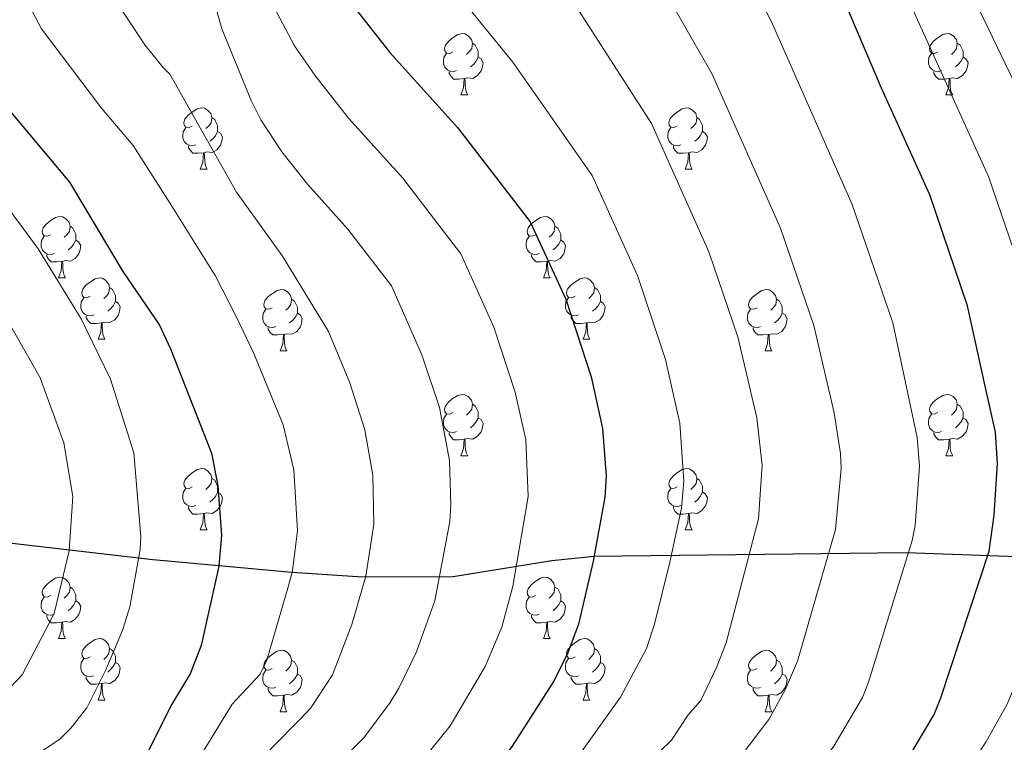
# Model space of a CAD drawing. Units: metres. Extents: x 626266 to 630776, y 775684 to 778737.
# Drawn here: x 628766 to 628927, y 777505 to 777623 of the extents above; entities that cross this region are included whole.
import ezdxf

# ---------------------------------------------------------------- set-up
doc = ezdxf.new("R2010")
doc.units = ezdxf.units.M
doc.header["$MEASUREMENT"] = 0
doc.linetypes.add('DGN Style 3', pattern=[78.599556, 56.14254, -22.457016])
for name, color, linetype, lineweight in [('Carátula', 7, 'Continuous', 0), ('Elementos auxiliares', 7, 'Continuous', 0), ('Entidades rústicas y varios', 7, 'Continuous', 0), ('Hidrografía', 7, 'Continuous', 0), ('Relieve y altimetría', 7, 'Continuous', 0)]:
    doc.layers.add(name, color=color, linetype=linetype, lineweight=lineweight)

msp = doc.modelspace()

# ---------------------------------------------------------------- linework, layer by layer
at = {"layer": 'Carátula', "color": 7, "linetype": 'Continuous', "lineweight": 0}
msp.add_3dface([(626321.898, 775683.749), (630776.1, 775767.868), (630720.02, 778737.35), (626265.818, 778653.231)], dxfattribs=at)
at = {"layer": 'Elementos auxiliares', "color": 250, "linetype": 'Continuous', "lineweight": 0}
msp.add_3dface([(630549.46, 778471.82, 609), (627161.23, 778407.81, 1017.841), (627204.42, 776094.24, 713), (630593.82, 776158.25, 347.573)], dxfattribs=at)
at = {"layer": 'Entidades rústicas y varios', "color": 92, "linetype": 'Continuous', "lineweight": 0, "flags": 128}
for points in [[(628836.455, 777617.703), (628835.925, 777617.438), (628835.395, 777617.493), (628835.13, 777617.863), (628835.075, 777618.288), (628835.235, 777618.808), (628835.715, 777619.403), (628836.35, 777619.933), (628837.25, 777620.518), (628837.995, 777620.678), (628838.42, 777620.623), (628838.95, 777620.308), (628839.48, 777619.723), (628839.64, 777619.083), (628839.53, 777618.233), (628839.105, 777617.703), (628838.685, 777617.278)], [(628915.782, 777617.703), (628915.252, 777617.438), (628914.722, 777617.493), (628914.457, 777617.863), (628914.402, 777618.288), (628914.562, 777618.808), (628915.042, 777619.403), (628915.677, 777619.933), (628916.577, 777620.518), (628917.322, 777620.678), (628917.747, 777620.623), (628918.277, 777620.308), (628918.807, 777619.723), (628918.967, 777619.083), (628918.857, 777618.233), (628918.432, 777617.703), (628918.012, 777617.278)], [(628839.64, 777619.083), (628840.115, 777618.768), (628840.43, 777618.128), (628840.59, 777617.808), (628840.59, 777617.228), (628840.59, 777616.803), (628840.22, 777616.113), (628839.8, 777615.633), (628839.32, 777615.213)], [(628918.967, 777619.083), (628919.442, 777618.768), (628919.757, 777618.128), (628919.917, 777617.808), (628919.917, 777617.228), (628919.917, 777616.803), (628919.547, 777616.113), (628919.127, 777615.633), (628918.647, 777615.213)], [(628837.04, 777614.623), (628836.615, 777614.463), (628836.03, 777614.523), (628835.555, 777614.733), (628835.13, 777615.158), (628834.915, 777615.743), (628834.915, 777616.163), (628834.97, 777616.748), (628835.395, 777617.438)], [(628916.367, 777614.623), (628915.942, 777614.463), (628915.357, 777614.523), (628914.882, 777614.733), (628914.457, 777615.158), (628914.242, 777615.743), (628914.242, 777616.163), (628914.297, 777616.748), (628914.722, 777617.438)], [(628840.59, 777616.803), (628841.045, 777616.553), (628841.39, 777615.938), (628841.28, 777615.213), (628841.07, 777614.573), (628840.485, 777613.833), (628839.69, 777613.353), (628838.84, 777613.458), (628838.41, 777613.328)], [(628919.917, 777616.803), (628920.372, 777616.553), (628920.717, 777615.938), (628920.607, 777615.213), (628920.397, 777614.573), (628919.812, 777613.833), (628919.017, 777613.353), (628918.167, 777613.458), (628917.737, 777613.328)], [(628838.3, 777613.328), (628837.41, 777613.243), (628836.565, 777613.243), (628836.14, 777613.673), (628835.82, 777614.148), (628835.82, 777614.463)], [(628917.627, 777613.328), (628916.737, 777613.243), (628915.892, 777613.243), (628915.467, 777613.673), (628915.147, 777614.148), (628915.147, 777614.463)], [(628837.755, 777610.643), (628838.19, 777611.803), (628838.3, 777613.328), (628838.41, 777613.328), (628838.445, 777612.743), (628838.48, 777612.058), (628838.55, 777611.443), (628838.665, 777611.043), (628838.88, 777610.643)], [(628917.082, 777610.643), (628917.517, 777611.803), (628917.627, 777613.328), (628917.737, 777613.328), (628917.772, 777612.743), (628917.807, 777612.058), (628917.877, 777611.443), (628917.992, 777611.043), (628918.207, 777610.643)], [(628837.755, 777610.643), (628838.88, 777610.643)], [(628917.082, 777610.643), (628918.207, 777610.643)], [(628793.819, 777605.563), (628793.289, 777605.298), (628792.759, 777605.353), (628792.494, 777605.723), (628792.439, 777606.148), (628792.599, 777606.668), (628793.079, 777607.263), (628793.714, 777607.793), (628794.614, 777608.378), (628795.359, 777608.538), (628795.784, 777608.483), (628796.314, 777608.168), (628796.844, 777607.583), (628797.004, 777606.943), (628796.894, 777606.093), (628796.469, 777605.563), (628796.049, 777605.138)], [(628873.146, 777605.563), (628872.616, 777605.298), (628872.086, 777605.353), (628871.821, 777605.723), (628871.766, 777606.148), (628871.926, 777606.668), (628872.406, 777607.263), (628873.041, 777607.793), (628873.941, 777608.378), (628874.686, 777608.538), (628875.111, 777608.483), (628875.641, 777608.168), (628876.171, 777607.583), (628876.331, 777606.943), (628876.221, 777606.093), (628875.796, 777605.563), (628875.376, 777605.138)], [(628797.004, 777606.943), (628797.479, 777606.628), (628797.794, 777605.988), (628797.954, 777605.668), (628797.954, 777605.088), (628797.954, 777604.663), (628797.584, 777603.973), (628797.164, 777603.493), (628796.684, 777603.073)], [(628876.331, 777606.943), (628876.806, 777606.628), (628877.121, 777605.988), (628877.281, 777605.668), (628877.281, 777605.088), (628877.281, 777604.663), (628876.911, 777603.973), (628876.491, 777603.493), (628876.011, 777603.073)], [(628794.404, 777602.483), (628793.979, 777602.323), (628793.394, 777602.383), (628792.919, 777602.593), (628792.494, 777603.018), (628792.279, 777603.603), (628792.279, 777604.023), (628792.334, 777604.608), (628792.759, 777605.298)], [(628797.954, 777604.663), (628798.409, 777604.413), (628798.754, 777603.798), (628798.644, 777603.073), (628798.434, 777602.433), (628797.849, 777601.693), (628797.054, 777601.213), (628796.204, 777601.318), (628795.774, 777601.188)], [(628873.731, 777602.483), (628873.306, 777602.323), (628872.721, 777602.383), (628872.246, 777602.593), (628871.821, 777603.018), (628871.606, 777603.603), (628871.606, 777604.023), (628871.661, 777604.608), (628872.086, 777605.298)], [(628877.281, 777604.663), (628877.736, 777604.413), (628878.081, 777603.798), (628877.971, 777603.073), (628877.761, 777602.433), (628877.176, 777601.693), (628876.381, 777601.213), (628875.531, 777601.318), (628875.101, 777601.188)], [(628795.664, 777601.188), (628794.774, 777601.103), (628793.929, 777601.103), (628793.504, 777601.533), (628793.184, 777602.008), (628793.184, 777602.323)], [(628795.119, 777598.503), (628795.554, 777599.663), (628795.664, 777601.188), (628795.774, 777601.188), (628795.809, 777600.603), (628795.844, 777599.918), (628795.914, 777599.303), (628796.029, 777598.903), (628796.244, 777598.503)], [(628874.991, 777601.188), (628874.101, 777601.103), (628873.256, 777601.103), (628872.831, 777601.533), (628872.511, 777602.008), (628872.511, 777602.323)], [(628874.446, 777598.503), (628874.881, 777599.663), (628874.991, 777601.188), (628875.101, 777601.188), (628875.136, 777600.603), (628875.171, 777599.918), (628875.241, 777599.303), (628875.356, 777598.903), (628875.571, 777598.503)], [(628795.119, 777598.503), (628796.244, 777598.503)], [(628874.446, 777598.503), (628875.571, 777598.503)], [(628770.631, 777587.794), (628770.101, 777587.529), (628769.571, 777587.584), (628769.306, 777587.954), (628769.251, 777588.379), (628769.411, 777588.899), (628769.891, 777589.494), (628770.526, 777590.024), (628771.426, 777590.609), (628772.171, 777590.769), (628772.596, 777590.714), (628773.126, 777590.399), (628773.656, 777589.814), (628773.816, 777589.174), (628773.706, 777588.324), (628773.281, 777587.794), (628772.861, 777587.369)], [(628849.958, 777587.794), (628849.428, 777587.529), (628848.898, 777587.584), (628848.633, 777587.954), (628848.578, 777588.379), (628848.738, 777588.899), (628849.218, 777589.494), (628849.853, 777590.024), (628850.753, 777590.609), (628851.498, 777590.769), (628851.923, 777590.714), (628852.453, 777590.399), (628852.983, 777589.814), (628853.143, 777589.174), (628853.033, 777588.324), (628852.608, 777587.794), (628852.188, 777587.369)], [(628773.816, 777589.174), (628774.291, 777588.859), (628774.606, 777588.219), (628774.766, 777587.899), (628774.766, 777587.319), (628774.766, 777586.894), (628774.396, 777586.204), (628773.976, 777585.724), (628773.496, 777585.304)], [(628853.143, 777589.174), (628853.618, 777588.859), (628853.933, 777588.219), (628854.093, 777587.899), (628854.093, 777587.319), (628854.093, 777586.894), (628853.723, 777586.204), (628853.303, 777585.724), (628852.823, 777585.304)], [(628771.216, 777584.714), (628770.791, 777584.554), (628770.206, 777584.614), (628769.731, 777584.824), (628769.306, 777585.249), (628769.091, 777585.834), (628769.091, 777586.254), (628769.146, 777586.839), (628769.571, 777587.529)], [(628774.766, 777586.894), (628775.221, 777586.644), (628775.566, 777586.029), (628775.456, 777585.304), (628775.246, 777584.664), (628774.661, 777583.924), (628773.866, 777583.444), (628773.016, 777583.549), (628772.586, 777583.419)], [(628850.543, 777584.714), (628850.118, 777584.554), (628849.533, 777584.614), (628849.058, 777584.824), (628848.633, 777585.249), (628848.418, 777585.834), (628848.418, 777586.254), (628848.473, 777586.839), (628848.898, 777587.529)], [(628854.093, 777586.894), (628854.548, 777586.644), (628854.893, 777586.029), (628854.783, 777585.304), (628854.573, 777584.664), (628853.988, 777583.924), (628853.193, 777583.444), (628852.343, 777583.549), (628851.913, 777583.419)], [(628772.476, 777583.419), (628771.586, 777583.334), (628770.741, 777583.334), (628770.316, 777583.764), (628769.996, 777584.239), (628769.996, 777584.554)], [(628771.931, 777580.734), (628772.366, 777581.894), (628772.476, 777583.419), (628772.586, 777583.419), (628772.621, 777582.834), (628772.656, 777582.149), (628772.726, 777581.534), (628772.841, 777581.134), (628773.056, 777580.734)], [(628851.803, 777583.419), (628850.913, 777583.334), (628850.068, 777583.334), (628849.643, 777583.764), (628849.323, 777584.239), (628849.323, 777584.554)], [(628851.258, 777580.734), (628851.693, 777581.894), (628851.803, 777583.419), (628851.913, 777583.419), (628851.948, 777582.834), (628851.983, 777582.149), (628852.053, 777581.534), (628852.168, 777581.134), (628852.383, 777580.734)], [(628771.931, 777580.734), (628773.056, 777580.734)], [(628777.106, 777577.759), (628776.576, 777577.494), (628776.046, 777577.549), (628775.781, 777577.919), (628775.726, 777578.344), (628775.886, 777578.864), (628776.366, 777579.459), (628777.001, 777579.989), (628777.901, 777580.574), (628778.646, 777580.734), (628779.071, 777580.679), (628779.601, 777580.364), (628780.131, 777579.779), (628780.291, 777579.139), (628780.181, 777578.289), (628779.756, 777577.759), (628779.336, 777577.334)], [(628851.258, 777580.734), (628852.383, 777580.734)], [(628856.433, 777577.759), (628855.903, 777577.494), (628855.373, 777577.549), (628855.108, 777577.919), (628855.053, 777578.344), (628855.213, 777578.864), (628855.693, 777579.459), (628856.328, 777579.989), (628857.228, 777580.574), (628857.973, 777580.734), (628858.398, 777580.679), (628858.928, 777580.364), (628859.458, 777579.779), (628859.618, 777579.139), (628859.508, 777578.289), (628859.083, 777577.759), (628858.663, 777577.334)], [(628780.291, 777579.139), (628780.766, 777578.824), (628781.081, 777578.184), (628781.241, 777577.864), (628781.241, 777577.284), (628781.241, 777576.859), (628780.871, 777576.169), (628780.451, 777575.689), (628779.971, 777575.269)], [(628806.878, 777575.854), (628806.348, 777575.589), (628805.818, 777575.644), (628805.553, 777576.014), (628805.498, 777576.439), (628805.658, 777576.959), (628806.138, 777577.554), (628806.773, 777578.084), (628807.673, 777578.669), (628808.418, 777578.829), (628808.843, 777578.774), (628809.373, 777578.459), (628809.903, 777577.874), (628810.063, 777577.234), (628809.953, 777576.384), (628809.528, 777575.854), (628809.108, 777575.429)], [(628859.618, 777579.139), (628860.093, 777578.824), (628860.408, 777578.184), (628860.568, 777577.864), (628860.568, 777577.284), (628860.568, 777576.859), (628860.198, 777576.169), (628859.778, 777575.689), (628859.298, 777575.269)], [(628886.205, 777575.854), (628885.675, 777575.589), (628885.145, 777575.644), (628884.88, 777576.014), (628884.825, 777576.439), (628884.985, 777576.959), (628885.465, 777577.554), (628886.1, 777578.084), (628887, 777578.669), (628887.745, 777578.829), (628888.17, 777578.774), (628888.7, 777578.459), (628889.23, 777577.874), (628889.39, 777577.234), (628889.28, 777576.384), (628888.855, 777575.854), (628888.435, 777575.429)], [(628777.691, 777574.679), (628777.266, 777574.519), (628776.681, 777574.579), (628776.206, 777574.789), (628775.781, 777575.214), (628775.566, 777575.799), (628775.566, 777576.219), (628775.621, 777576.804), (628776.046, 777577.494)], [(628781.241, 777576.859), (628781.696, 777576.609), (628782.041, 777575.994), (628781.931, 777575.269), (628781.721, 777574.629), (628781.136, 777573.889), (628780.341, 777573.409), (628779.491, 777573.514), (628779.061, 777573.384)], [(628810.063, 777577.234), (628810.538, 777576.919), (628810.853, 777576.279), (628811.013, 777575.959), (628811.013, 777575.379), (628811.013, 777574.954), (628810.643, 777574.264), (628810.223, 777573.784), (628809.743, 777573.364)], [(628857.018, 777574.679), (628856.593, 777574.519), (628856.008, 777574.579), (628855.533, 777574.789), (628855.108, 777575.214), (628854.893, 777575.799), (628854.893, 777576.219), (628854.948, 777576.804), (628855.373, 777577.494)], [(628860.568, 777576.859), (628861.023, 777576.609), (628861.368, 777575.994), (628861.258, 777575.269), (628861.048, 777574.629), (628860.463, 777573.889), (628859.668, 777573.409), (628858.818, 777573.514), (628858.388, 777573.384)], [(628889.39, 777577.234), (628889.865, 777576.919), (628890.18, 777576.279), (628890.34, 777575.959), (628890.34, 777575.379), (628890.34, 777574.954), (628889.97, 777574.264), (628889.55, 777573.784), (628889.07, 777573.364)], [(628807.463, 777572.774), (628807.038, 777572.614), (628806.453, 777572.674), (628805.978, 777572.884), (628805.553, 777573.309), (628805.338, 777573.894), (628805.338, 777574.314), (628805.393, 777574.899), (628805.818, 777575.589)], [(628886.79, 777572.774), (628886.365, 777572.614), (628885.78, 777572.674), (628885.305, 777572.884), (628884.88, 777573.309), (628884.665, 777573.894), (628884.665, 777574.314), (628884.72, 777574.899), (628885.145, 777575.589)], [(628778.951, 777573.384), (628778.061, 777573.299), (628777.216, 777573.299), (628776.791, 777573.729), (628776.471, 777574.204), (628776.471, 777574.519)], [(628811.013, 777574.954), (628811.468, 777574.704), (628811.813, 777574.089), (628811.703, 777573.364), (628811.493, 777572.724), (628810.908, 777571.984), (628810.113, 777571.504), (628809.263, 777571.609), (628808.833, 777571.479)], [(628858.278, 777573.384), (628857.388, 777573.299), (628856.543, 777573.299), (628856.118, 777573.729), (628855.798, 777574.204), (628855.798, 777574.519)], [(628890.34, 777574.954), (628890.795, 777574.704), (628891.14, 777574.089), (628891.03, 777573.364), (628890.82, 777572.724), (628890.235, 777571.984), (628889.44, 777571.504), (628888.59, 777571.609), (628888.16, 777571.479)], [(628778.406, 777570.699), (628778.841, 777571.859), (628778.951, 777573.384), (628779.061, 777573.384), (628779.096, 777572.799), (628779.131, 777572.114), (628779.201, 777571.499), (628779.316, 777571.099), (628779.531, 777570.699)], [(628808.723, 777571.479), (628807.833, 777571.394), (628806.988, 777571.394), (628806.563, 777571.824), (628806.243, 777572.299), (628806.243, 777572.614)], [(628857.733, 777570.699), (628858.168, 777571.859), (628858.278, 777573.384), (628858.388, 777573.384), (628858.423, 777572.799), (628858.458, 777572.114), (628858.528, 777571.499), (628858.643, 777571.099), (628858.858, 777570.699)], [(628888.05, 777571.479), (628887.16, 777571.394), (628886.315, 777571.394), (628885.89, 777571.824), (628885.57, 777572.299), (628885.57, 777572.614)], [(628778.406, 777570.699), (628779.531, 777570.699)], [(628808.178, 777568.794), (628808.613, 777569.954), (628808.723, 777571.479), (628808.833, 777571.479), (628808.868, 777570.894), (628808.903, 777570.209), (628808.973, 777569.594), (628809.088, 777569.194), (628809.303, 777568.794)], [(628857.733, 777570.699), (628858.858, 777570.699)], [(628887.505, 777568.794), (628887.94, 777569.954), (628888.05, 777571.479), (628888.16, 777571.479), (628888.195, 777570.894), (628888.23, 777570.209), (628888.3, 777569.594), (628888.415, 777569.194), (628888.63, 777568.794)], [(628808.178, 777568.794), (628809.303, 777568.794)], [(628887.505, 777568.794), (628888.63, 777568.794)], [(628836.455, 777558.711), (628835.925, 777558.446), (628835.395, 777558.501), (628835.13, 777558.871), (628835.075, 777559.296), (628835.235, 777559.816), (628835.715, 777560.411), (628836.35, 777560.941), (628837.25, 777561.526), (628837.995, 777561.686), (628838.42, 777561.631), (628838.95, 777561.316), (628839.48, 777560.731), (628839.64, 777560.091), (628839.53, 777559.241), (628839.105, 777558.711), (628838.685, 777558.286)], [(628915.782, 777558.711), (628915.252, 777558.446), (628914.722, 777558.501), (628914.457, 777558.871), (628914.402, 777559.296), (628914.562, 777559.816), (628915.042, 777560.411), (628915.677, 777560.941), (628916.577, 777561.526), (628917.322, 777561.686), (628917.747, 777561.631), (628918.277, 777561.316), (628918.807, 777560.731), (628918.967, 777560.091), (628918.857, 777559.241), (628918.432, 777558.711), (628918.012, 777558.286)], [(628839.64, 777560.091), (628840.115, 777559.776), (628840.43, 777559.136), (628840.59, 777558.816), (628840.59, 777558.236), (628840.59, 777557.811), (628840.22, 777557.121), (628839.8, 777556.641), (628839.32, 777556.221)], [(628918.967, 777560.091), (628919.442, 777559.776), (628919.757, 777559.136), (628919.917, 777558.816), (628919.917, 777558.236), (628919.917, 777557.811), (628919.547, 777557.121), (628919.127, 777556.641), (628918.647, 777556.221)], [(628837.04, 777555.631), (628836.615, 777555.471), (628836.03, 777555.531), (628835.555, 777555.741), (628835.13, 777556.166), (628834.915, 777556.751), (628834.915, 777557.171), (628834.97, 777557.756), (628835.395, 777558.446)], [(628840.59, 777557.811), (628841.045, 777557.561), (628841.39, 777556.946), (628841.28, 777556.221), (628841.07, 777555.581), (628840.485, 777554.841), (628839.69, 777554.361), (628838.84, 777554.466), (628838.41, 777554.336)], [(628916.367, 777555.631), (628915.942, 777555.471), (628915.357, 777555.531), (628914.882, 777555.741), (628914.457, 777556.166), (628914.242, 777556.751), (628914.242, 777557.171), (628914.297, 777557.756), (628914.722, 777558.446)], [(628919.917, 777557.811), (628920.372, 777557.561), (628920.717, 777556.946), (628920.607, 777556.221), (628920.397, 777555.581), (628919.812, 777554.841), (628919.017, 777554.361), (628918.167, 777554.466), (628917.737, 777554.336)], [(628838.3, 777554.336), (628837.41, 777554.251), (628836.565, 777554.251), (628836.14, 777554.681), (628835.82, 777555.156), (628835.82, 777555.471)], [(628837.755, 777551.651), (628838.19, 777552.811), (628838.3, 777554.336), (628838.41, 777554.336), (628838.445, 777553.751), (628838.48, 777553.066), (628838.55, 777552.451), (628838.665, 777552.051), (628838.88, 777551.651)], [(628917.627, 777554.336), (628916.737, 777554.251), (628915.892, 777554.251), (628915.467, 777554.681), (628915.147, 777555.156), (628915.147, 777555.471)], [(628917.082, 777551.651), (628917.517, 777552.811), (628917.627, 777554.336), (628917.737, 777554.336), (628917.772, 777553.751), (628917.807, 777553.066), (628917.877, 777552.451), (628917.992, 777552.051), (628918.207, 777551.651)], [(628837.755, 777551.651), (628838.88, 777551.651)], [(628917.082, 777551.651), (628918.207, 777551.651)], [(628793.819, 777546.571), (628793.289, 777546.306), (628792.759, 777546.361), (628792.494, 777546.731), (628792.439, 777547.156), (628792.599, 777547.676), (628793.079, 777548.271), (628793.714, 777548.801), (628794.614, 777549.386), (628795.359, 777549.546), (628795.784, 777549.491), (628796.314, 777549.176), (628796.844, 777548.591), (628797.004, 777547.951), (628796.894, 777547.101), (628796.469, 777546.571), (628796.049, 777546.146)], [(628873.146, 777546.571), (628872.616, 777546.306), (628872.086, 777546.361), (628871.821, 777546.731), (628871.766, 777547.156), (628871.926, 777547.676), (628872.406, 777548.271), (628873.041, 777548.801), (628873.941, 777549.386), (628874.686, 777549.546), (628875.111, 777549.491), (628875.641, 777549.176), (628876.171, 777548.591), (628876.331, 777547.951), (628876.221, 777547.101), (628875.796, 777546.571), (628875.376, 777546.146)], [(628797.004, 777547.951), (628797.479, 777547.636), (628797.794, 777546.996), (628797.954, 777546.676), (628797.954, 777546.096), (628797.954, 777545.671), (628797.584, 777544.981), (628797.164, 777544.501), (628796.684, 777544.081)], [(628876.331, 777547.951), (628876.806, 777547.636), (628877.121, 777546.996), (628877.281, 777546.676), (628877.281, 777546.096), (628877.281, 777545.671), (628876.911, 777544.981), (628876.491, 777544.501), (628876.011, 777544.081)], [(628794.404, 777543.491), (628793.979, 777543.331), (628793.394, 777543.391), (628792.919, 777543.601), (628792.494, 777544.026), (628792.279, 777544.611), (628792.279, 777545.031), (628792.334, 777545.616), (628792.759, 777546.306)], [(628873.731, 777543.491), (628873.306, 777543.331), (628872.721, 777543.391), (628872.246, 777543.601), (628871.821, 777544.026), (628871.606, 777544.611), (628871.606, 777545.031), (628871.661, 777545.616), (628872.086, 777546.306)], [(628797.954, 777545.671), (628798.409, 777545.421), (628798.754, 777544.806), (628798.644, 777544.081), (628798.434, 777543.441), (628797.849, 777542.701), (628797.054, 777542.221), (628796.204, 777542.326), (628795.774, 777542.196)], [(628877.281, 777545.671), (628877.736, 777545.421), (628878.081, 777544.806), (628877.971, 777544.081), (628877.761, 777543.441), (628877.176, 777542.701), (628876.381, 777542.221), (628875.531, 777542.326), (628875.101, 777542.196)], [(628795.664, 777542.196), (628794.774, 777542.111), (628793.929, 777542.111), (628793.504, 777542.541), (628793.184, 777543.016), (628793.184, 777543.331)], [(628874.991, 777542.196), (628874.101, 777542.111), (628873.256, 777542.111), (628872.831, 777542.541), (628872.511, 777543.016), (628872.511, 777543.331)], [(628795.119, 777539.511), (628795.554, 777540.671), (628795.664, 777542.196), (628795.774, 777542.196), (628795.809, 777541.611), (628795.844, 777540.926), (628795.914, 777540.311), (628796.029, 777539.911), (628796.244, 777539.511)], [(628874.446, 777539.511), (628874.881, 777540.671), (628874.991, 777542.196), (628875.101, 777542.196), (628875.136, 777541.611), (628875.171, 777540.926), (628875.241, 777540.311), (628875.356, 777539.911), (628875.571, 777539.511)], [(628795.119, 777539.511), (628796.244, 777539.511)], [(628874.446, 777539.511), (628875.571, 777539.511)], [(628770.631, 777528.802), (628770.101, 777528.537), (628769.571, 777528.592), (628769.306, 777528.962), (628769.251, 777529.387), (628769.411, 777529.907), (628769.891, 777530.502), (628770.526, 777531.032), (628771.426, 777531.617), (628772.171, 777531.777), (628772.596, 777531.722), (628773.126, 777531.407), (628773.656, 777530.822), (628773.816, 777530.182), (628773.706, 777529.332), (628773.281, 777528.802), (628772.861, 777528.377)], [(628849.958, 777528.802), (628849.428, 777528.537), (628848.898, 777528.592), (628848.633, 777528.962), (628848.578, 777529.387), (628848.738, 777529.907), (628849.218, 777530.502), (628849.853, 777531.032), (628850.753, 777531.617), (628851.498, 777531.777), (628851.923, 777531.722), (628852.453, 777531.407), (628852.983, 777530.822), (628853.143, 777530.182), (628853.033, 777529.332), (628852.608, 777528.802), (628852.188, 777528.377)], [(628773.816, 777530.182), (628774.291, 777529.867), (628774.606, 777529.227), (628774.766, 777528.907), (628774.766, 777528.327), (628774.766, 777527.902), (628774.396, 777527.212), (628773.976, 777526.732), (628773.496, 777526.312)], [(628853.143, 777530.182), (628853.618, 777529.867), (628853.933, 777529.227), (628854.093, 777528.907), (628854.093, 777528.327), (628854.093, 777527.902), (628853.723, 777527.212), (628853.303, 777526.732), (628852.823, 777526.312)], [(628771.216, 777525.722), (628770.791, 777525.562), (628770.206, 777525.622), (628769.731, 777525.832), (628769.306, 777526.257), (628769.091, 777526.842), (628769.091, 777527.262), (628769.146, 777527.847), (628769.571, 777528.537)], [(628850.543, 777525.722), (628850.118, 777525.562), (628849.533, 777525.622), (628849.058, 777525.832), (628848.633, 777526.257), (628848.418, 777526.842), (628848.418, 777527.262), (628848.473, 777527.847), (628848.898, 777528.537)], [(628774.766, 777527.902), (628775.221, 777527.652), (628775.566, 777527.037), (628775.456, 777526.312), (628775.246, 777525.672), (628774.661, 777524.932), (628773.866, 777524.452), (628773.016, 777524.557), (628772.586, 777524.427)], [(628854.093, 777527.902), (628854.548, 777527.652), (628854.893, 777527.037), (628854.783, 777526.312), (628854.573, 777525.672), (628853.988, 777524.932), (628853.193, 777524.452), (628852.343, 777524.557), (628851.913, 777524.427)], [(628772.476, 777524.427), (628771.586, 777524.342), (628770.741, 777524.342), (628770.316, 777524.772), (628769.996, 777525.247), (628769.996, 777525.562)], [(628851.803, 777524.427), (628850.913, 777524.342), (628850.068, 777524.342), (628849.643, 777524.772), (628849.323, 777525.247), (628849.323, 777525.562)], [(628771.931, 777521.742), (628772.366, 777522.902), (628772.476, 777524.427), (628772.586, 777524.427), (628772.621, 777523.842), (628772.656, 777523.157), (628772.726, 777522.542), (628772.841, 777522.142), (628773.056, 777521.742)], [(628851.258, 777521.742), (628851.693, 777522.902), (628851.803, 777524.427), (628851.913, 777524.427), (628851.948, 777523.842), (628851.983, 777523.157), (628852.053, 777522.542), (628852.168, 777522.142), (628852.383, 777521.742)], [(628771.931, 777521.742), (628773.056, 777521.742)], [(628777.106, 777518.767), (628776.576, 777518.502), (628776.046, 777518.557), (628775.781, 777518.927), (628775.726, 777519.352), (628775.886, 777519.872), (628776.366, 777520.467), (628777.001, 777520.997), (628777.901, 777521.582), (628778.646, 777521.742), (628779.071, 777521.687), (628779.601, 777521.372), (628780.131, 777520.787), (628780.291, 777520.147), (628780.181, 777519.297), (628779.756, 777518.767), (628779.336, 777518.342)], [(628851.258, 777521.742), (628852.383, 777521.742)], [(628856.433, 777518.767), (628855.903, 777518.502), (628855.373, 777518.557), (628855.108, 777518.927), (628855.053, 777519.352), (628855.213, 777519.872), (628855.693, 777520.467), (628856.328, 777520.997), (628857.228, 777521.582), (628857.973, 777521.742), (628858.398, 777521.687), (628858.928, 777521.372), (628859.458, 777520.787), (628859.618, 777520.147), (628859.508, 777519.297), (628859.083, 777518.767), (628858.663, 777518.342)], [(628780.291, 777520.147), (628780.766, 777519.832), (628781.081, 777519.192), (628781.241, 777518.872), (628781.241, 777518.292), (628781.241, 777517.867), (628780.871, 777517.177), (628780.451, 777516.697), (628779.971, 777516.277)], [(628806.878, 777516.862), (628806.348, 777516.597), (628805.818, 777516.652), (628805.553, 777517.022), (628805.498, 777517.447), (628805.658, 777517.967), (628806.138, 777518.562), (628806.773, 777519.092), (628807.673, 777519.677), (628808.418, 777519.837), (628808.843, 777519.782), (628809.373, 777519.467), (628809.903, 777518.882), (628810.063, 777518.242), (628809.953, 777517.392), (628809.528, 777516.862), (628809.108, 777516.437)], [(628859.618, 777520.147), (628860.093, 777519.832), (628860.408, 777519.192), (628860.568, 777518.872), (628860.568, 777518.292), (628860.568, 777517.867), (628860.198, 777517.177), (628859.778, 777516.697), (628859.298, 777516.277)], [(628886.205, 777516.862), (628885.675, 777516.597), (628885.145, 777516.652), (628884.88, 777517.022), (628884.825, 777517.447), (628884.985, 777517.967), (628885.465, 777518.562), (628886.1, 777519.092), (628887, 777519.677), (628887.745, 777519.837), (628888.17, 777519.782), (628888.7, 777519.467), (628889.23, 777518.882), (628889.39, 777518.242), (628889.28, 777517.392), (628888.855, 777516.862), (628888.435, 777516.437)], [(628777.691, 777515.687), (628777.266, 777515.527), (628776.681, 777515.587), (628776.206, 777515.797), (628775.781, 777516.222), (628775.566, 777516.807), (628775.566, 777517.227), (628775.621, 777517.812), (628776.046, 777518.502)], [(628781.241, 777517.867), (628781.696, 777517.617), (628782.041, 777517.002), (628781.931, 777516.277), (628781.721, 777515.637), (628781.136, 777514.897), (628780.341, 777514.417), (628779.491, 777514.522), (628779.061, 777514.392)], [(628810.063, 777518.242), (628810.538, 777517.927), (628810.853, 777517.287), (628811.013, 777516.967), (628811.013, 777516.387), (628811.013, 777515.962), (628810.643, 777515.272), (628810.223, 777514.792), (628809.743, 777514.372)], [(628857.018, 777515.687), (628856.593, 777515.527), (628856.008, 777515.587), (628855.533, 777515.797), (628855.108, 777516.222), (628854.893, 777516.807), (628854.893, 777517.227), (628854.948, 777517.812), (628855.373, 777518.502)], [(628860.568, 777517.867), (628861.023, 777517.617), (628861.368, 777517.002), (628861.258, 777516.277), (628861.048, 777515.637), (628860.463, 777514.897), (628859.668, 777514.417), (628858.818, 777514.522), (628858.388, 777514.392)], [(628889.39, 777518.242), (628889.865, 777517.927), (628890.18, 777517.287), (628890.34, 777516.967), (628890.34, 777516.387), (628890.34, 777515.962), (628889.97, 777515.272), (628889.55, 777514.792), (628889.07, 777514.372)], [(628778.951, 777514.392), (628778.061, 777514.307), (628777.216, 777514.307), (628776.791, 777514.737), (628776.471, 777515.212), (628776.471, 777515.527)], [(628807.463, 777513.782), (628807.038, 777513.622), (628806.453, 777513.682), (628805.978, 777513.892), (628805.553, 777514.317), (628805.338, 777514.902), (628805.338, 777515.322), (628805.393, 777515.907), (628805.818, 777516.597)], [(628811.013, 777515.962), (628811.468, 777515.712), (628811.813, 777515.097), (628811.703, 777514.372), (628811.493, 777513.732), (628810.908, 777512.992), (628810.113, 777512.512), (628809.263, 777512.617), (628808.833, 777512.487)], [(628858.278, 777514.392), (628857.388, 777514.307), (628856.543, 777514.307), (628856.118, 777514.737), (628855.798, 777515.212), (628855.798, 777515.527)], [(628886.79, 777513.782), (628886.365, 777513.622), (628885.78, 777513.682), (628885.305, 777513.892), (628884.88, 777514.317), (628884.665, 777514.902), (628884.665, 777515.322), (628884.72, 777515.907), (628885.145, 777516.597)], [(628890.34, 777515.962), (628890.795, 777515.712), (628891.14, 777515.097), (628891.03, 777514.372), (628890.82, 777513.732), (628890.235, 777512.992), (628889.44, 777512.512), (628888.59, 777512.617), (628888.16, 777512.487)], [(628778.406, 777511.707), (628778.841, 777512.867), (628778.951, 777514.392), (628779.061, 777514.392), (628779.096, 777513.807), (628779.131, 777513.122), (628779.201, 777512.507), (628779.316, 777512.107), (628779.531, 777511.707)], [(628857.733, 777511.707), (628858.168, 777512.867), (628858.278, 777514.392), (628858.388, 777514.392), (628858.423, 777513.807), (628858.458, 777513.122), (628858.528, 777512.507), (628858.643, 777512.107), (628858.858, 777511.707)], [(628808.723, 777512.487), (628807.833, 777512.402), (628806.988, 777512.402), (628806.563, 777512.832), (628806.243, 777513.307), (628806.243, 777513.622)], [(628808.178, 777509.802), (628808.613, 777510.962), (628808.723, 777512.487), (628808.833, 777512.487), (628808.868, 777511.902), (628808.903, 777511.217), (628808.973, 777510.602), (628809.088, 777510.202), (628809.303, 777509.802)], [(628888.05, 777512.487), (628887.16, 777512.402), (628886.315, 777512.402), (628885.89, 777512.832), (628885.57, 777513.307), (628885.57, 777513.622)], [(628887.505, 777509.802), (628887.94, 777510.962), (628888.05, 777512.487), (628888.16, 777512.487), (628888.195, 777511.902), (628888.23, 777511.217), (628888.3, 777510.602), (628888.415, 777510.202), (628888.63, 777509.802)], [(628778.406, 777511.707), (628779.531, 777511.707)], [(628857.733, 777511.707), (628858.858, 777511.707)], [(628808.178, 777509.802), (628809.303, 777509.802)], [(628887.505, 777509.802), (628888.63, 777509.802)]]:
    msp.add_lwpolyline(points, dxfattribs=at)
at = {"layer": 'Hidrografía', "color": 142, "linetype": 'DGN Style 3', "lineweight": 25}
msp.add_polyline3d([(629049.918, 777559.314, 930), (629026.472, 777547.787, 918.848), (629002.673, 777536.303, 908.767), (628993.786, 777533.492, 904.894), (628984.689, 777532.22, 900.984), (628966.014, 777532.503, 892.959), (628934.168, 777534.926, 879.306), (628910.618, 777535.789, 869.858), (628859.534, 777535.166, 850), (628852.651, 777534.481, 847.282), (628836.503, 777531.854, 840.914), (628821.654, 777531.821, 834.816), (628810.115, 777532.543, 830), (628798.164, 777533.652, 825), (628790.386, 777534.354, 828.207), (628787.351, 777534.633, 820.943), (628736.835, 777540.444, 800)], dxfattribs=at)
at = {"layer": 'Relieve y altimetría', "color": 30, "linetype": 'Continuous', "lineweight": 30, "flags": 128}
for points, elevation in [([(628906.557, 777611.728), (628894.596, 777639.792), (628886.161, 777655.937), (628877.188, 777673.454), (628869.755, 777688.941), (628861.211, 777707.535), (628855.504, 777722.414), (628854.832, 777725.159), (628853.656, 777731.052), (628850.728, 777741.214), (628844.958, 777771.894), (628844.85, 777772.392)], 875), ([(628817.674, 777628.362), (628826.15, 777617.607), (628837.199, 777605.33), (628849.095, 777589.893), (628854.94, 777577.234), (628859.074, 777564.577), (628860.947, 777556.1), (628861.519, 777548.285), (628861.281, 777544.854), (628859.397, 777534.403), (628857.01, 777524.104), (628855.227, 777519.411), (628853.013, 777514.899), (628846.169, 777504.178), (628842.836, 777499.918), (628837.846, 777494.319), (628825.166, 777481.458), (628811.104, 777469.153), (628794.33, 777456.125), (628790.655, 777452.026), (628789.222, 777450.694), (628781.807, 777439.057)], 850), ([(628761.542, 777610.834), (628773.752, 777596.363), (628782.465, 777581.753), (628788.472, 777573.016), (628790.273, 777569.133), (628796.981, 777552.045), (628798.01, 777546.727), (628798.59, 777538.666), (628798.161, 777533.617), (628795.266, 777520.635), (628793.475, 777515.98), (628790.462, 777511.034), (628786.535, 777503.219), (628785.198, 777501.107), (628781.076, 777496.822), (628770.109, 777489.397), (628758.396, 777479.001)], 825), ([(628847.935, 777440.287), (628855.173, 777448.552), (628865.723, 777457.932), (628874.721, 777464.973), (628900.985, 777490.492), (628906.175, 777495.907), (628909.62, 777499.98), (628915.196, 777509.343), (628916.269, 777512.044), (628924.186, 777536.038), (628925.013, 777541.958), (628925.563, 777550.385), (628925.198, 777555.512), (628923.626, 777562.56), (628920.611, 777576.166), (628914.474, 777594.32), (628906.557, 777611.728)], 875)]:
    msp.add_lwpolyline(points, dxfattribs=dict(at, elevation=elevation))
at = {"layer": 'Relieve y altimetría', "color": 30, "linetype": 'Continuous', "lineweight": 0, "flags": 128}
for points, elevation in [([(628860.402, 777442.797), (628870.479, 777451.449), (628882.331, 777460.731), (628906.069, 777483.176), (628914.302, 777491.711), (628917.827, 777496.083), (628923.65, 777504.818), (628927.04, 777510.896), (628929.175, 777515.933), (628935.094, 777531.917), (628935.787, 777534.681), (628936.492, 777540.081), (628936.87, 777548.722), (628936.083, 777556.209), (628931.02, 777577.102), (628924.074, 777597.324), (628903.234, 777643.319), (628884.278, 777679.384), (628874.009, 777700.665), (628872.082, 777706.072), (628867.873, 777715.622), (628863.977, 777727.747)], 880), ([(628813.347, 777726.112), (628813.714, 777715.486), (628814.066, 777701.399), (628814.505, 777688.605), (628815.604, 777675.982), (628817.351, 777666.562), (628819.3, 777660.156), (628822.397, 777651.51), (628825.025, 777645.179), (628828.647, 777638.647), (628835.679, 777629.022), (628846.267, 777616.006), (628859.215, 777597.479), (628866.63, 777581.106), (628871.209, 777567.368), (628873.569, 777556.967), (628874.25, 777547.518), (628873.862, 777543.09)], 855), ([(628824.259, 777724.297), (628826.777, 777707.036), (628827.849, 777697.228), (628829.98, 777680.642), (628832.185, 777668.378), (628835.372, 777658.408), (628837.012, 777654.515), (628840.998, 777646.846), (628846.958, 777638.239), (628855.541, 777626.826), (628868.943, 777605.986), (628878.327, 777584.978)], 860), ([(628867.571, 777438.614), (628875.236, 777444.967), (628888.148, 777454.748), (628913.103, 777477.763), (628924.68, 777490.063), (628937.029, 777507.374), (628943.357, 777520.831), (628946.238, 777528.466), (628947.12, 777531.673), (628947.924, 777537.622), (628948.254, 777545.501), (628948.188, 777548), (628946.968, 777556.906), (628941.046, 777579.421), (628932.738, 777602.645), (628929.653, 777609.906), (628911.872, 777646.846), (628898.948, 777670.385), (628891.376, 777685.319), (628882.581, 777704.019), (628878.893, 777713.775), (628877.452, 777716.632)], 885), ([(628762.712, 777633.662), (628769.154, 777621.46), (628778.977, 777608.458), (628784.158, 777602.378), (628790.195, 777592.891), (628797.55, 777581.138), (628800.993, 777574.416), (628803.869, 777568.368), (628808.7, 777556.688), (628810.438, 777549.32), (628811.039, 777539.411), (628810.192, 777532.847), (628809.565, 777530.376), (628806.008, 777518.223), (628804.932, 777515.957), (628800.363, 777511.02), (628790.514, 777494.986), (628786.605, 777491.179), (628775.124, 777482.708), (628767.552, 777475.994), (628761.188, 777469.765)], 830), ([(628816.657, 777436.864), (628828.582, 777447.376), (628835.817, 777454.121), (628843.17, 777461.714), (628863.077, 777479.963), (628871.457, 777488.757), (628878.947, 777497.486), (628881.796, 777500.254), (628888.144, 777508.537), (628890.878, 777513.495), (628892.842, 777518.064), (628899.024, 777539.564), (628899.945, 777549.545), (628899.867, 777552.039), (628898.822, 777558.686), (628895.515, 777572.953), (628890.037, 777588.853), (628878.867, 777614.032), (628867.469, 777633.983)], 865), ([(628823.401, 777429.947), (628841.876, 777447.204), (628849.171, 777455.133), (628869.806, 777473.328), (628891.188, 777495.156), (628897.276, 777502.134), (628898.763, 777504.145), (628903.455, 777512.1), (628904.424, 777514.639), (628911.605, 777537.801), (628912.073, 777540.258), (628912.754, 777549.965), (628912.42, 777554.632), (628908.411, 777573.359), (628901.759, 777592.733), (628888.791, 777622.079), (628884.032, 777631.711)], 870), ([(628780.294, 777627.604), (628786.036, 777618.81), (628789.002, 777615.198), (628790.126, 777614.026), (628801.061, 777594.749), (628808.58, 777584.291), (628816.099, 777571.956), (628819.592, 777563.576), (628822.025, 777555.896), (628823.33, 777548.481), (628823.508, 777540.485), (628822.203, 777531.983), (628819.926, 777524.08), (628816.75, 777515.811), (628813.188, 777510.457), (628811.506, 777508.606), (628806.785, 777503.82), (628790.55, 777484.131), (628789.716, 777483.37), (628783.2, 777478.582), (628778.593, 777474.755), (628772.969, 777469.669), (628766.343, 777462.088), (628762.316, 777458.844)], 835), ([(628797.106, 777626.894), (628798.623, 777621.437), (628803.453, 777609.733), (628805.053, 777606.579), (628808.481, 777601.351), (628812.639, 777596.076), (628819.268, 777588.71), (628826.406, 777579.448), (628831.374, 777568.129), (628834.236, 777559.564), (628835.881, 777550.854), (628836.115, 777543.608), (628835.938, 777540.902), (628833.47, 777527.909), (628830.419, 777519.457), (628827.622, 777513.644), (628826.158, 777511.285), (628821.899, 777505.53), (628812.404, 777495.933)], 840), ([(628807.147, 777625.051), (628810.552, 777618.694), (628813.851, 777613.874), (628819.394, 777606.841), (628828.233, 777597.02), (628837.75, 777584.67), (628843.157, 777572.681), (628846.655, 777562.07), (628848.359, 777554.225), (628848.771, 777544.976), (628846.246, 777530.349), (628844.445, 777523.636), (628841.716, 777517.178), (628835.988, 777507.469), (628829.877, 777499.919), (628818.971, 777488.903), (628807.789, 777479.068), (628790.618, 777463.345), (628783.804, 777457.019), (628776.652, 777446.734), (628774.943, 777444.911)], 845), ([(628759.995, 777597.04), (628766.197, 777588.776), (628768.605, 777585.467), (628775.627, 777574.036), (628780.447, 777564.194), (628784.252, 777552.114), (628785.395, 777538.465), (628785.312, 777536.312), (628783.581, 777526.965), (628782.392, 777523.102), (628779.61, 777516.541), (628776.552, 777510.457), (628773.927, 777507.13), (628772.185, 777505.34), (628765.56, 777500.854)], 820), ([(628878.327, 777584.978), (628883.048, 777571.107), (628886.192, 777557.828), (628887.065, 777550.122), (628886.443, 777541.327), (628881.129, 777521.075), (628879.588, 777517.031), (628876.984, 777511.638), (628874.913, 777509.287), (628872.201, 777505.136), (628870.302, 777503.29), (628861.893, 777492.676), (628856.342, 777486.602), (628829.758, 777461.038), (628822.756, 777454.635), (628810.531, 777444.3), (628790.746, 777424.015)], 860), ([(628762.208, 777576.089), (628768.923, 777564.39), (628772.824, 777553.745), (628774.257, 777544.996), (628773.66, 777536.094), (628771.244, 777525.873), (628765.957, 777515.844), (628756.65, 777506.084)], 815), ([(628873.862, 777543.09), (628871.945, 777534.269), (628869.416, 777524.085), (628868.121, 777520.109), (628863.842, 777512.192), (628854.031, 777498.427), (628844.571, 777488.001), (628823.699, 777467.955), (628816.93, 777461.894), (628805.293, 777452.45), (628790.707, 777436.027)], 855)]:
    msp.add_lwpolyline(points, dxfattribs=dict(at, elevation=elevation))

doc.saveas('drawing.dxf')
